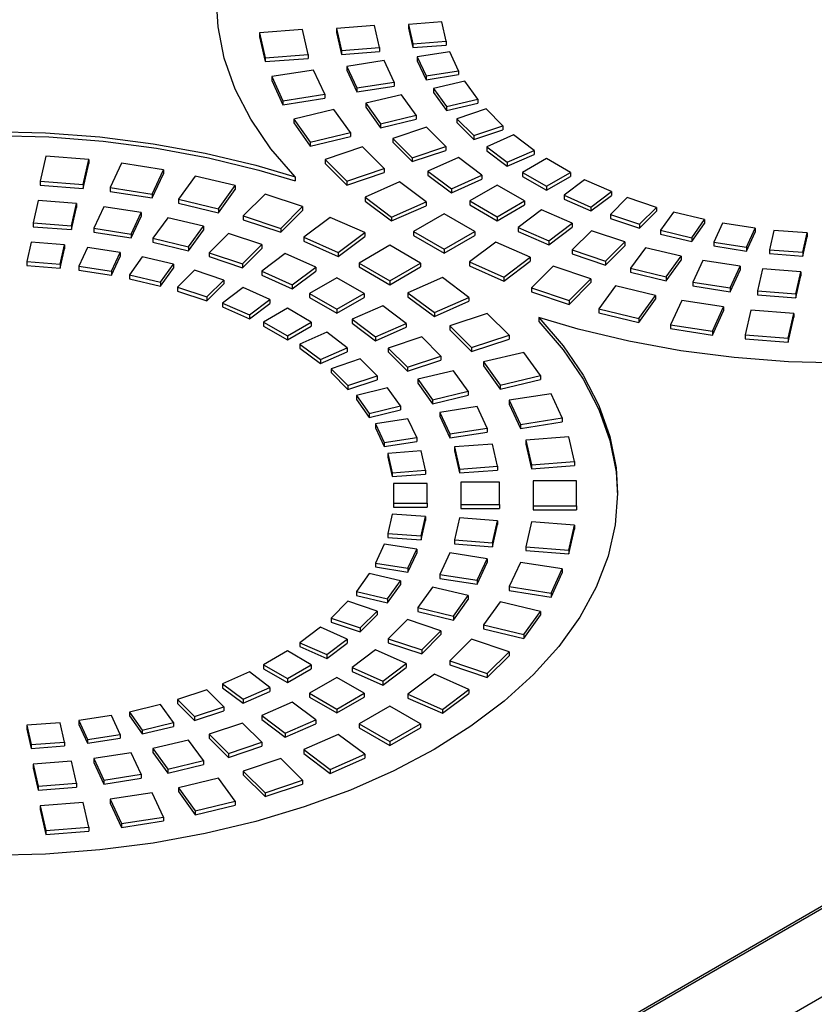
# Model space of a CAD drawing. Units: millimetres. Extents: x -996 to 596, y -419 to 719.
# Drawn here: x 106 to 122, y -86 to -65 of the extents above; entities that cross this region are included whole.
import ezdxf

# ---------------------------------------------------------------- set-up
doc = ezdxf.new("R2010")
doc.units = ezdxf.units.MM

msp = doc.modelspace()

# ---------------------------------------------------------------- linework, layer by layer
at = {"color": 7, "linetype": 'Continuous'}
for p, q in [((211.38, -32.214), (71.746, -112.83)), ((71.809, -112.837), (211.408, -32.24)), ((212.604, -33.386), (73.4, -113.755)), ((112.913, -65.445), (112.12, -65.505)), ((112.12, -65.505), (112.225, -65.963)), ((112.12, -65.505), (112.12, -65.587)), ((113.018, -65.903), (112.913, -65.445)), ((114.308, -65.368), (113.614, -65.421)), ((113.614, -65.421), (113.705, -65.822)), ((113.614, -65.421), (113.614, -65.503)), ((113.614, -65.503), (113.705, -65.903)), ((114.399, -65.769), (114.308, -65.368)), ((111.42, -65.529), (110.527, -65.597)), ((110.527, -65.597), (110.645, -66.112)), ((110.527, -65.597), (110.527, -65.679)), ((110.527, -65.679), (110.645, -66.194)), ((111.537, -66.045), (111.42, -65.529)), ((112.12, -65.587), (112.225, -66.045)), ((112.225, -65.963), (113.018, -65.903)), ((113.018, -65.903), (113.018, -65.985)), ((113.705, -65.822), (114.399, -65.769)), ((113.705, -65.822), (113.705, -65.903)), ((113.705, -65.903), (114.399, -65.851)), ((114.399, -65.769), (114.399, -65.851)), ((110.645, -66.112), (111.537, -66.045)), ((110.645, -66.112), (110.645, -66.194)), ((110.645, -66.194), (111.537, -66.126)), ((111.537, -66.045), (111.537, -66.126)), ((112.225, -65.963), (112.225, -66.045)), ((112.225, -66.045), (113.018, -65.985)), ((114.476, -65.992), (113.8, -66.096)), ((113.8, -66.096), (113.981, -66.487)), ((113.8, -66.096), (113.8, -66.178)), ((114.657, -66.382), (114.476, -65.992)), ((113.111, -66.173), (112.338, -66.293)), ((112.338, -66.293), (112.545, -66.739)), ((112.338, -66.293), (112.338, -66.374)), ((113.318, -66.619), (113.111, -66.173)), ((113.8, -66.178), (113.981, -66.568)), ((111.649, -66.369), (110.78, -66.504)), ((110.78, -66.504), (111.013, -67.006)), ((110.78, -66.504), (110.78, -66.586)), ((111.882, -66.871), (111.649, -66.369)), ((112.338, -66.374), (112.545, -66.82)), ((113.981, -66.487), (114.657, -66.382)), ((113.981, -66.568), (114.657, -66.464)), ((113.981, -66.487), (113.981, -66.568)), ((114.657, -66.382), (114.657, -66.464)), ((110.78, -66.586), (111.013, -67.087)), ((112.545, -66.739), (113.318, -66.619)), ((112.545, -66.82), (113.318, -66.701)), ((112.545, -66.739), (112.545, -66.82)), ((113.318, -66.619), (113.318, -66.701)), ((114.784, -66.597), (114.137, -66.752)), ((115.052, -66.971), (114.784, -66.597)), ((111.013, -67.006), (111.882, -66.871)), ((111.882, -66.871), (111.882, -66.953)), ((113.471, -66.88), (112.732, -67.057)), ((113.777, -67.307), (113.471, -66.88)), ((114.137, -66.752), (114.405, -67.125)), ((114.137, -66.752), (114.137, -66.834)), ((114.137, -66.834), (114.405, -67.207)), ((111.013, -67.087), (111.882, -66.953)), ((111.013, -67.006), (111.013, -67.087)), ((112.732, -67.057), (113.038, -67.484)), ((112.732, -67.057), (112.732, -67.138)), ((112.732, -67.138), (113.038, -67.565)), ((114.405, -67.125), (115.052, -66.971)), ((114.405, -67.207), (115.052, -67.052)), ((114.405, -67.125), (114.405, -67.207)), ((115.052, -66.971), (115.052, -67.052)), ((112.066, -67.185), (111.235, -67.384)), ((112.411, -67.665), (112.066, -67.185)), ((113.038, -67.484), (113.777, -67.307)), ((113.777, -67.307), (113.777, -67.388)), ((115.226, -67.175), (114.62, -67.377)), ((115.576, -67.525), (115.226, -67.175)), ((111.235, -67.384), (111.579, -67.864)), ((111.235, -67.384), (111.235, -67.465)), ((111.235, -67.465), (111.579, -67.945)), ((113.038, -67.565), (113.777, -67.388)), ((113.038, -67.484), (113.038, -67.565)), ((113.988, -67.554), (113.295, -67.785)), ((114.388, -67.954), (113.988, -67.554)), ((114.62, -67.377), (114.97, -67.727)), ((114.62, -67.377), (114.62, -67.458)), ((114.62, -67.458), (114.97, -67.808)), ((114.97, -67.727), (115.576, -67.525)), ((115.576, -67.525), (115.576, -67.606)), ((111.579, -67.864), (112.411, -67.665)), ((111.579, -67.945), (112.411, -67.747)), ((112.411, -67.665), (112.411, -67.747)), ((114.97, -67.808), (115.576, -67.606)), ((114.97, -67.727), (114.97, -67.808)), ((115.794, -67.714), (115.239, -67.96)), ((116.221, -68.034), (115.794, -67.714)), ((111.579, -67.864), (111.579, -67.945)), ((112.664, -67.962), (111.885, -68.222)), ((113.114, -68.412), (112.664, -67.962)), ((113.295, -67.785), (113.695, -68.185)), ((113.295, -67.785), (113.295, -67.866)), ((113.295, -67.866), (113.695, -68.266)), ((113.695, -68.185), (114.388, -67.954)), ((114.388, -67.954), (114.388, -68.035)), ((115.239, -67.96), (115.665, -68.28)), ((115.239, -67.96), (115.239, -68.041)), ((106.094, -68.157), (105.977, -68.672)), ((106.986, -68.225), (106.094, -68.157)), ((113.695, -68.266), (114.388, -68.035)), ((115.239, -68.041), (115.665, -68.362)), ((115.665, -68.28), (116.221, -68.034)), ((115.665, -68.362), (116.221, -68.116)), ((116.221, -68.034), (116.221, -68.116)), ((106.869, -68.74), (106.986, -68.225)), ((106.869, -68.821), (106.986, -68.306)), ((106.986, -68.225), (106.986, -68.306)), ((107.664, -68.302), (107.431, -68.804)), ((108.534, -68.437), (107.664, -68.302)), ((111.885, -68.222), (112.335, -68.672)), ((111.885, -68.222), (111.885, -68.303)), ((111.885, -68.303), (112.335, -68.753)), ((113.695, -68.185), (113.695, -68.266)), ((114.653, -68.183), (114.019, -68.464)), ((115.14, -68.549), (114.653, -68.183)), ((115.665, -68.28), (115.665, -68.362)), ((116.48, -68.205), (115.985, -68.491)), ((116.975, -68.491), (116.48, -68.205)), ((108.301, -68.939), (108.534, -68.437)), ((108.301, -69.02), (108.534, -68.519)), ((108.534, -68.437), (108.534, -68.519)), ((109.188, -68.565), (108.844, -69.045)), ((110.02, -68.764), (109.188, -68.565)), ((111.268, -68.585), (111.268, -68.666)), ((112.335, -68.672), (113.114, -68.412)), ((112.335, -68.753), (113.114, -68.493)), ((113.114, -68.412), (113.114, -68.493)), ((114.019, -68.464), (114.506, -68.83)), ((114.019, -68.464), (114.019, -68.546)), ((114.019, -68.546), (114.506, -68.912)), ((114.506, -68.83), (115.14, -68.549)), ((115.14, -68.549), (115.14, -68.631)), ((115.985, -68.491), (115.985, -68.573)), ((115.985, -68.491), (116.48, -68.777)), ((115.985, -68.573), (116.48, -68.858)), ((116.48, -68.777), (116.975, -68.491)), ((116.48, -68.858), (116.975, -68.573)), ((116.975, -68.491), (116.975, -68.573)), ((105.977, -68.672), (105.977, -68.754)), ((105.977, -68.672), (106.869, -68.74)), ((105.977, -68.754), (106.869, -68.821)), ((106.869, -68.74), (106.869, -68.821)), ((109.675, -69.244), (110.02, -68.764)), ((110.02, -68.764), (110.02, -68.846)), ((112.335, -68.672), (112.335, -68.753)), ((113.433, -68.687), (112.719, -69.003)), ((113.981, -69.099), (113.433, -68.687)), ((114.506, -68.912), (115.14, -68.631)), ((115.455, -68.756), (114.889, -69.083)), ((116.021, -69.083), (115.455, -68.756)), ((116.48, -68.777), (116.48, -68.858)), ((117.271, -68.641), (116.845, -68.962)), ((117.827, -68.887), (117.271, -68.641)), ((107.431, -68.804), (108.301, -68.939)), ((107.431, -68.804), (107.431, -68.886)), ((107.431, -68.886), (108.301, -69.02)), ((108.301, -68.939), (108.301, -69.02)), ((109.675, -69.326), (110.02, -68.846)), ((110.64, -68.941), (110.19, -69.391)), ((111.419, -69.2), (110.64, -68.941)), ((114.506, -68.83), (114.506, -68.912)), ((116.845, -68.962), (116.845, -69.043)), ((116.845, -68.962), (117.4, -69.208)), ((117.4, -69.208), (117.827, -68.887)), ((117.4, -69.289), (117.827, -68.969)), ((117.827, -68.887), (117.827, -68.969)), ((105.935, -69.076), (105.83, -69.534)), ((106.728, -69.137), (105.935, -69.076)), ((106.624, -69.595), (106.728, -69.137)), ((106.728, -69.137), (106.728, -69.218)), ((108.844, -69.045), (108.844, -69.127)), ((108.844, -69.045), (109.675, -69.244)), ((108.844, -69.127), (109.675, -69.326)), ((112.719, -69.003), (113.267, -69.416)), ((112.719, -69.003), (112.719, -69.085)), ((112.719, -69.085), (113.267, -69.497)), ((113.267, -69.416), (113.981, -69.099)), ((113.267, -69.497), (113.981, -69.181)), ((113.981, -69.099), (113.981, -69.181)), ((114.889, -69.083), (114.889, -69.165)), ((114.889, -69.083), (115.455, -69.41)), ((114.889, -69.165), (115.455, -69.491)), ((115.455, -69.41), (116.021, -69.083)), ((115.455, -69.491), (116.021, -69.165)), ((116.021, -69.083), (116.021, -69.165)), ((116.845, -69.043), (117.4, -69.289)), ((118.154, -69.013), (117.804, -69.363)), ((118.76, -69.215), (118.154, -69.013)), ((106.624, -69.676), (106.728, -69.218)), ((107.299, -69.202), (107.092, -69.648)), ((108.071, -69.322), (107.299, -69.202)), ((107.864, -69.768), (108.071, -69.322)), ((108.071, -69.322), (108.071, -69.403)), ((109.675, -69.244), (109.675, -69.326)), ((110.19, -69.391), (110.969, -69.65)), ((110.19, -69.391), (110.19, -69.472)), ((110.969, -69.65), (111.419, -69.2)), ((110.969, -69.732), (111.419, -69.282)), ((111.419, -69.2), (111.419, -69.282)), ((114.359, -69.348), (113.723, -69.716)), ((114.995, -69.716), (114.359, -69.348)), ((116.379, -69.265), (115.892, -69.631)), ((117.014, -69.546), (116.379, -69.265)), ((117.4, -69.208), (117.4, -69.289)), ((117.804, -69.363), (118.41, -69.565)), ((117.804, -69.363), (117.804, -69.445)), ((118.41, -69.565), (118.76, -69.215)), ((118.41, -69.647), (118.76, -69.297)), ((118.76, -69.215), (118.76, -69.297)), ((119.113, -69.316), (118.845, -69.689)), ((119.76, -69.47), (119.113, -69.316)), ((105.83, -69.534), (106.624, -69.595)), ((105.83, -69.534), (105.83, -69.616)), ((106.624, -69.595), (106.624, -69.676)), ((107.864, -69.85), (108.071, -69.403)), ((108.622, -69.43), (108.316, -69.856)), ((109.361, -69.606), (108.622, -69.43)), ((110.19, -69.472), (110.969, -69.732)), ((111.994, -69.422), (111.446, -69.834)), ((112.708, -69.738), (111.994, -69.422)), ((113.267, -69.416), (113.267, -69.497)), ((115.455, -69.41), (115.455, -69.491)), ((116.527, -69.912), (117.014, -69.546)), ((117.014, -69.546), (117.014, -69.627)), ((117.804, -69.445), (118.41, -69.647)), ((118.41, -69.565), (118.41, -69.647)), ((119.492, -69.844), (119.76, -69.47)), ((119.492, -69.926), (119.76, -69.552)), ((119.76, -69.47), (119.76, -69.552)), ((120.133, -69.544), (119.952, -69.934)), ((120.809, -69.648), (120.133, -69.544)), ((105.83, -69.616), (106.624, -69.676)), ((107.092, -69.648), (107.092, -69.73)), ((107.092, -69.648), (107.864, -69.768)), ((107.092, -69.73), (107.864, -69.85)), ((107.864, -69.768), (107.864, -69.85)), ((109.055, -70.033), (109.361, -69.606)), ((109.055, -70.115), (109.361, -69.688)), ((109.361, -69.606), (109.361, -69.688)), ((109.883, -69.755), (109.483, -70.155)), ((110.576, -69.986), (109.883, -69.755)), ((110.969, -69.65), (110.969, -69.732)), ((112.16, -70.151), (112.708, -69.738)), ((112.708, -69.738), (112.708, -69.82)), ((113.723, -69.716), (113.723, -69.797)), ((113.723, -69.716), (114.359, -70.083)), ((113.723, -69.797), (114.359, -70.165)), ((114.359, -70.083), (114.995, -69.716)), ((114.359, -70.165), (114.995, -69.797)), ((114.995, -69.716), (114.995, -69.797)), ((115.892, -69.631), (116.527, -69.912)), ((115.892, -69.631), (115.892, -69.713)), ((115.892, -69.713), (116.527, -69.994)), ((116.527, -69.994), (117.014, -69.627)), ((117.411, -69.699), (117.011, -70.099)), ((118.103, -69.93), (117.411, -69.699)), ((118.845, -69.689), (118.845, -69.771)), ((118.845, -69.689), (119.492, -69.844)), ((118.845, -69.771), (119.492, -69.926)), ((120.628, -70.039), (120.809, -69.648)), ((120.628, -70.12), (120.809, -69.73)), ((120.809, -69.648), (120.809, -69.73)), ((121.195, -69.692), (121.104, -70.093)), ((121.889, -69.745), (121.195, -69.692)), ((121.798, -70.146), (121.889, -69.745)), ((121.889, -69.745), (121.889, -69.827)), ((105.789, -69.939), (105.697, -70.339)), ((106.483, -69.991), (105.789, -69.939)), ((106.391, -70.392), (106.483, -69.991)), ((106.483, -69.991), (106.483, -70.073)), ((108.316, -69.856), (108.316, -69.938)), ((108.316, -69.856), (109.055, -70.033)), ((108.316, -69.938), (109.055, -70.115)), ((110.176, -70.386), (110.576, -69.986)), ((110.576, -69.986), (110.576, -70.068)), ((111.446, -69.834), (112.16, -70.151)), ((111.446, -69.834), (111.446, -69.916)), ((111.446, -69.916), (112.16, -70.232)), ((112.16, -70.232), (112.708, -69.82)), ((113.228, -70.002), (112.591, -70.369)), ((113.864, -70.369), (113.228, -70.002)), ((115.426, -69.934), (114.879, -70.346)), ((116.141, -70.25), (115.426, -69.934)), ((116.527, -69.912), (116.527, -69.994)), ((117.703, -70.33), (118.103, -69.93)), ((117.703, -70.411), (118.103, -70.011)), ((118.103, -69.93), (118.103, -70.011)), ((119.492, -69.844), (119.492, -69.926)), ((119.952, -69.934), (120.628, -70.039)), ((119.952, -69.934), (119.952, -70.016)), ((121.798, -70.228), (121.889, -69.827)), ((106.391, -70.474), (106.483, -70.073)), ((106.959, -70.046), (106.777, -70.437)), ((107.635, -70.151), (106.959, -70.046)), ((107.454, -70.541), (107.635, -70.151)), ((107.635, -70.151), (107.635, -70.232)), ((109.055, -70.033), (109.055, -70.115)), ((109.483, -70.155), (110.176, -70.386)), ((109.483, -70.155), (109.483, -70.237)), ((110.176, -70.468), (110.576, -70.068)), ((111.059, -70.173), (110.572, -70.539)), ((111.694, -70.454), (111.059, -70.173)), ((112.16, -70.151), (112.16, -70.232)), ((114.359, -70.083), (114.359, -70.165)), ((117.011, -70.099), (117.011, -70.18)), ((117.011, -70.099), (117.703, -70.33)), ((117.011, -70.18), (117.703, -70.411)), ((118.531, -70.052), (118.225, -70.478)), ((119.27, -70.228), (118.531, -70.052)), ((119.952, -70.016), (120.628, -70.12)), ((120.628, -70.039), (120.628, -70.12)), ((121.104, -70.093), (121.104, -70.175)), ((121.104, -70.093), (121.798, -70.146)), ((121.104, -70.175), (121.798, -70.228)), ((121.798, -70.146), (121.798, -70.228)), ((105.697, -70.339), (106.391, -70.392)), ((105.697, -70.339), (105.697, -70.421)), ((105.697, -70.421), (106.391, -70.474)), ((106.391, -70.392), (106.391, -70.474)), ((107.454, -70.623), (107.635, -70.232)), ((108.094, -70.241), (107.826, -70.614)), ((108.741, -70.395), (108.094, -70.241)), ((108.473, -70.769), (108.741, -70.395)), ((108.741, -70.395), (108.741, -70.477)), ((109.483, -70.237), (110.176, -70.468)), ((110.176, -70.386), (110.176, -70.468)), ((112.591, -70.369), (112.591, -70.451)), ((112.591, -70.369), (113.228, -70.736)), ((113.228, -70.736), (113.864, -70.369)), ((113.864, -70.369), (113.864, -70.451)), ((114.879, -70.346), (115.593, -70.663)), ((114.879, -70.346), (114.879, -70.428)), ((115.593, -70.663), (116.141, -70.25)), ((115.593, -70.744), (116.141, -70.332)), ((116.141, -70.25), (116.141, -70.332)), ((117.703, -70.33), (117.703, -70.411)), ((118.964, -70.655), (119.27, -70.228)), ((118.964, -70.737), (119.27, -70.31)), ((119.27, -70.228), (119.27, -70.31)), ((119.722, -70.317), (119.515, -70.763)), ((120.495, -70.436), (119.722, -70.317)), ((106.777, -70.437), (107.454, -70.541)), ((106.777, -70.437), (106.777, -70.518)), ((106.777, -70.518), (107.454, -70.623)), ((107.454, -70.541), (107.454, -70.623)), ((107.826, -70.614), (107.826, -70.696)), ((107.826, -70.614), (108.473, -70.769)), ((108.473, -70.851), (108.741, -70.477)), ((109.176, -70.519), (108.826, -70.869)), ((109.783, -70.721), (109.176, -70.519)), ((110.572, -70.539), (111.207, -70.82)), ((110.572, -70.539), (110.572, -70.621)), ((110.572, -70.621), (111.207, -70.902)), ((111.207, -70.82), (111.694, -70.454)), ((111.207, -70.902), (111.694, -70.535)), ((111.694, -70.454), (111.694, -70.535)), ((112.591, -70.451), (113.228, -70.818)), ((113.228, -70.818), (113.864, -70.451)), ((114.879, -70.428), (115.593, -70.744)), ((116.617, -70.434), (116.167, -70.884)), ((117.397, -70.694), (116.617, -70.434)), ((118.225, -70.478), (118.964, -70.655)), ((118.225, -70.478), (118.225, -70.56)), ((118.225, -70.56), (118.964, -70.737)), ((120.288, -70.882), (120.495, -70.436)), ((120.288, -70.964), (120.495, -70.518)), ((120.495, -70.436), (120.495, -70.518)), ((120.963, -70.49), (120.858, -70.948)), ((121.756, -70.55), (120.963, -70.49)), ((121.652, -71.008), (121.756, -70.55)), ((121.756, -70.55), (121.756, -70.632)), ((107.826, -70.696), (108.473, -70.851)), ((108.473, -70.769), (108.473, -70.851)), ((109.433, -71.071), (109.783, -70.721)), ((109.433, -71.153), (109.783, -70.803)), ((109.783, -70.721), (109.783, -70.803)), ((111.207, -70.82), (111.207, -70.902)), ((112.132, -70.675), (111.566, -71.002)), ((112.697, -71.002), (112.132, -70.675)), ((113.228, -70.736), (113.228, -70.818)), ((114.32, -70.669), (113.606, -70.985)), ((114.868, -71.081), (114.32, -70.669)), ((115.593, -70.663), (115.593, -70.744)), ((116.947, -71.144), (117.397, -70.694)), ((116.947, -71.226), (117.397, -70.776)), ((117.397, -70.694), (117.397, -70.776)), ((118.964, -70.655), (118.964, -70.737)), ((119.515, -70.763), (120.288, -70.882)), ((119.515, -70.763), (119.515, -70.845)), ((121.652, -71.09), (121.756, -70.632)), ((108.826, -70.869), (109.433, -71.071)), ((108.826, -70.869), (108.826, -70.951)), ((108.826, -70.951), (109.433, -71.153)), ((110.186, -70.877), (109.76, -71.198)), ((110.741, -71.123), (110.186, -70.877)), ((111.566, -71.002), (111.566, -71.083)), ((111.566, -71.002), (112.132, -71.328)), ((112.132, -71.328), (112.697, -71.002)), ((112.697, -71.002), (112.697, -71.083)), ((113.606, -70.985), (114.154, -71.398)), ((113.606, -70.985), (113.606, -71.067)), ((116.167, -70.884), (116.167, -70.966)), ((116.167, -70.884), (116.947, -71.144)), ((116.167, -70.966), (116.947, -71.226)), ((117.911, -70.841), (117.567, -71.321)), ((118.743, -71.039), (117.911, -70.841)), ((119.515, -70.845), (120.288, -70.964)), ((120.288, -70.882), (120.288, -70.964)), ((120.858, -70.948), (120.858, -71.03)), ((120.858, -70.948), (121.652, -71.008)), ((120.858, -71.03), (121.652, -71.09)), ((121.652, -71.008), (121.652, -71.09)), ((109.433, -71.071), (109.433, -71.153)), ((109.76, -71.198), (109.76, -71.279)), ((109.76, -71.198), (110.315, -71.444)), ((110.315, -71.444), (110.741, -71.123)), ((110.315, -71.525), (110.741, -71.205)), ((110.741, -71.123), (110.741, -71.205)), ((111.566, -71.083), (112.132, -71.41)), ((112.132, -71.41), (112.697, -71.083)), ((113.606, -71.067), (114.154, -71.479)), ((114.154, -71.398), (114.868, -71.081)), ((114.154, -71.479), (114.868, -71.163)), ((114.868, -71.081), (114.868, -71.163)), ((116.947, -71.144), (116.947, -71.226)), ((118.398, -71.519), (118.743, -71.039)), ((118.398, -71.601), (118.743, -71.121)), ((118.743, -71.039), (118.743, -71.121)), ((119.286, -71.146), (119.053, -71.648)), ((120.155, -71.28), (119.286, -71.146)), ((109.76, -71.279), (110.315, -71.525)), ((111.106, -71.308), (110.611, -71.594)), ((111.601, -71.594), (111.106, -71.308)), ((112.132, -71.328), (112.132, -71.41)), ((113.081, -71.254), (112.446, -71.535)), ((113.568, -71.621), (113.081, -71.254)), ((114.154, -71.398), (114.154, -71.479)), ((115.252, -71.413), (114.472, -71.673)), ((115.702, -71.863), (115.252, -71.413)), ((117.567, -71.321), (117.567, -71.402)), ((117.567, -71.321), (118.398, -71.519)), ((117.567, -71.402), (118.398, -71.601)), ((119.922, -71.782), (120.155, -71.28)), ((119.922, -71.864), (120.155, -71.362)), ((120.155, -71.28), (120.155, -71.362)), ((120.717, -71.345), (120.6, -71.86)), ((121.61, -71.413), (120.717, -71.345)), ((121.492, -71.928), (121.61, -71.413)), ((121.61, -71.413), (121.61, -71.494)), ((110.315, -71.444), (110.315, -71.525)), ((110.611, -71.594), (110.611, -71.675)), ((110.611, -71.594), (111.106, -71.879)), ((111.106, -71.879), (111.601, -71.594)), ((111.601, -71.594), (111.601, -71.675)), ((112.446, -71.535), (112.933, -71.902)), ((112.446, -71.535), (112.446, -71.617)), ((112.446, -71.617), (112.933, -71.983)), ((112.933, -71.902), (113.568, -71.621)), ((113.568, -71.621), (113.568, -71.702)), ((116.318, -71.5), (116.318, -71.582)), ((118.398, -71.519), (118.398, -71.601)), ((121.492, -72.01), (121.61, -71.494)), ((110.611, -71.675), (111.106, -71.961)), ((111.106, -71.961), (111.601, -71.675)), ((111.921, -71.804), (111.366, -72.05)), ((112.347, -72.125), (111.921, -71.804)), ((112.933, -71.983), (113.568, -71.702)), ((114.472, -71.673), (114.922, -72.123)), ((114.472, -71.673), (114.472, -71.754)), ((114.472, -71.754), (114.922, -72.204)), ((119.053, -71.648), (119.053, -71.729)), ((119.053, -71.648), (119.922, -71.782)), ((119.053, -71.729), (119.922, -71.864)), ((119.922, -71.782), (119.922, -71.864)), ((111.106, -71.879), (111.106, -71.961)), ((111.366, -72.05), (111.792, -72.371)), ((111.366, -72.05), (111.366, -72.132)), ((112.933, -71.902), (112.933, -71.983)), ((113.891, -71.9), (113.198, -72.131)), ((114.291, -72.3), (113.891, -71.9)), ((114.922, -72.123), (115.702, -71.863)), ((114.922, -72.204), (115.702, -71.945)), ((115.702, -71.863), (115.702, -71.945)), ((120.6, -71.86), (121.492, -71.928)), ((120.6, -71.86), (120.6, -71.942)), ((120.6, -71.942), (121.492, -72.01)), ((121.492, -71.928), (121.492, -72.01)), ((111.366, -72.132), (111.792, -72.453)), ((111.792, -72.371), (112.347, -72.125)), ((111.792, -72.453), (112.347, -72.207)), ((112.347, -72.125), (112.347, -72.207)), ((113.198, -72.131), (113.598, -72.531)), ((113.198, -72.131), (113.198, -72.212)), ((113.198, -72.212), (113.598, -72.612)), ((114.922, -72.123), (114.922, -72.204)), ((116.007, -72.221), (115.176, -72.42)), ((116.352, -72.701), (116.007, -72.221)), ((111.792, -72.371), (111.792, -72.453)), ((112.617, -72.358), (112.011, -72.56)), ((112.967, -72.708), (112.617, -72.358)), ((113.598, -72.531), (114.291, -72.3)), ((113.598, -72.612), (114.291, -72.382)), ((114.291, -72.3), (114.291, -72.382)), ((115.176, -72.42), (115.52, -72.9)), ((115.176, -72.42), (115.176, -72.501)), ((112.011, -72.56), (112.361, -72.91)), ((112.011, -72.56), (112.011, -72.642)), ((112.011, -72.642), (112.361, -72.992)), ((113.598, -72.531), (113.598, -72.612)), ((114.548, -72.601), (113.809, -72.778)), ((114.854, -73.028), (114.548, -72.601)), ((115.176, -72.501), (115.52, -72.981)), ((112.361, -72.91), (112.967, -72.708)), ((112.361, -72.992), (112.967, -72.79)), ((112.967, -72.708), (112.967, -72.79)), ((113.809, -72.778), (114.115, -73.205)), ((113.809, -72.778), (113.809, -72.86)), ((113.809, -72.86), (114.115, -73.286)), ((115.52, -72.9), (116.352, -72.701)), ((115.52, -72.981), (116.352, -72.783)), ((116.352, -72.701), (116.352, -72.783)), ((112.361, -72.91), (112.361, -72.992)), ((113.182, -72.959), (112.535, -73.114)), ((113.449, -73.333), (113.182, -72.959)), ((114.115, -73.205), (114.854, -73.028)), ((114.854, -73.028), (114.854, -73.109)), ((115.52, -72.9), (115.52, -72.981)), ((112.535, -73.114), (112.803, -73.487)), ((112.535, -73.114), (112.535, -73.196)), ((112.535, -73.196), (112.803, -73.569)), ((114.115, -73.286), (114.854, -73.109)), ((114.115, -73.205), (114.115, -73.286)), ((116.574, -73.079), (115.705, -73.213)), ((115.705, -73.213), (115.938, -73.715)), ((115.705, -73.213), (115.705, -73.295)), ((116.807, -73.581), (116.574, -73.079)), ((112.803, -73.487), (113.449, -73.333)), ((112.803, -73.569), (113.449, -73.414)), ((113.449, -73.333), (113.449, -73.414)), ((115.041, -73.346), (114.269, -73.465)), ((114.269, -73.465), (114.476, -73.912)), ((114.269, -73.465), (114.269, -73.547)), ((115.248, -73.792), (115.041, -73.346)), ((115.705, -73.295), (115.938, -73.797)), ((112.803, -73.487), (112.803, -73.569)), ((113.605, -73.598), (112.929, -73.702)), ((113.787, -73.988), (113.605, -73.598)), ((114.269, -73.547), (114.476, -73.993)), ((115.938, -73.715), (116.807, -73.581)), ((115.938, -73.797), (116.807, -73.662)), ((116.807, -73.581), (116.807, -73.662)), ((112.929, -73.702), (113.11, -74.093)), ((112.929, -73.702), (112.929, -73.784)), ((112.929, -73.784), (113.11, -74.175)), ((114.476, -73.912), (115.248, -73.792)), ((114.476, -73.993), (115.248, -73.874)), ((115.248, -73.792), (115.248, -73.874)), ((115.938, -73.715), (115.938, -73.797)), ((113.11, -74.093), (113.787, -73.988)), ((113.11, -74.175), (113.787, -74.07)), ((113.11, -74.093), (113.11, -74.175)), ((113.787, -73.988), (113.787, -74.07)), ((114.476, -73.912), (114.476, -73.993)), ((116.942, -73.972), (116.049, -74.04)), ((116.049, -74.04), (116.167, -74.555)), ((116.049, -74.04), (116.049, -74.122)), ((117.059, -74.487), (116.942, -73.972)), ((113.881, -74.263), (113.187, -74.316)), ((113.973, -74.664), (113.881, -74.263)), ((115.362, -74.121), (114.569, -74.182)), ((114.569, -74.182), (114.673, -74.64)), ((114.569, -74.182), (114.569, -74.263)), ((114.569, -74.263), (114.673, -74.721)), ((115.466, -74.579), (115.362, -74.121)), ((116.049, -74.122), (116.167, -74.637)), ((113.187, -74.316), (113.279, -74.716)), ((113.187, -74.316), (113.187, -74.397)), ((113.187, -74.397), (113.279, -74.798)), ((116.167, -74.555), (117.059, -74.487)), ((117.059, -74.487), (117.059, -74.569)), ((113.279, -74.716), (113.973, -74.664)), ((113.973, -74.664), (113.973, -74.745)), ((114.673, -74.64), (115.466, -74.579)), ((114.673, -74.64), (114.673, -74.721)), ((114.673, -74.721), (115.466, -74.661)), ((115.466, -74.579), (115.466, -74.661)), ((116.167, -74.555), (116.167, -74.637)), ((116.167, -74.637), (117.059, -74.569)), ((113.279, -74.716), (113.279, -74.798)), ((113.279, -74.798), (113.973, -74.745)), ((116.204, -74.886), (116.204, -75.405)), ((117.104, -74.886), (116.204, -74.886)), ((117.104, -75.405), (117.104, -74.886)), ((113.304, -74.943), (113.304, -75.347)), ((114.004, -74.943), (113.304, -74.943)), ((114.004, -75.347), (114.004, -74.943)), ((115.504, -74.914), (114.704, -74.914)), ((114.704, -74.914), (114.704, -75.376)), ((115.504, -75.376), (115.504, -74.914)), ((113.304, -75.347), (113.304, -75.429)), ((113.304, -75.347), (114.004, -75.347)), ((113.304, -75.429), (114.004, -75.429)), ((114.004, -75.347), (114.004, -75.429)), ((114.704, -75.376), (115.504, -75.376)), ((114.704, -75.376), (114.704, -75.458)), ((114.704, -75.458), (115.504, -75.458)), ((115.504, -75.376), (115.504, -75.458)), ((116.204, -75.405), (116.204, -75.487)), ((116.204, -75.405), (117.104, -75.405)), ((116.204, -75.487), (117.104, -75.487)), ((117.104, -75.405), (117.104, -75.487)), ((113.279, -75.574), (113.187, -75.975)), ((113.973, -75.627), (113.279, -75.574)), ((113.881, -76.028), (113.973, -75.627)), ((113.881, -76.109), (113.973, -75.709)), ((113.973, -75.627), (113.973, -75.709)), ((114.673, -75.651), (114.569, -76.109)), ((115.466, -75.711), (114.673, -75.651)), ((115.362, -76.169), (115.466, -75.711)), ((115.466, -75.711), (115.466, -75.793)), ((115.362, -76.251), (115.466, -75.793)), ((116.167, -75.736), (116.049, -76.251)), ((117.059, -75.803), (116.167, -75.736)), ((116.942, -76.319), (117.059, -75.803)), ((116.942, -76.4), (117.059, -75.885)), ((117.059, -75.803), (117.059, -75.885)), ((113.187, -75.975), (113.881, -76.028)), ((113.187, -75.975), (113.187, -76.057)), ((113.187, -76.057), (113.881, -76.109)), ((113.881, -76.028), (113.881, -76.109)), ((114.569, -76.109), (114.569, -76.191)), ((114.569, -76.109), (115.362, -76.169)), ((113.11, -76.198), (112.929, -76.588)), ((113.787, -76.303), (113.11, -76.198)), ((113.605, -76.693), (113.787, -76.303)), ((113.787, -76.303), (113.787, -76.384)), ((114.569, -76.191), (115.362, -76.251)), ((115.362, -76.169), (115.362, -76.251)), ((116.049, -76.251), (116.049, -76.332)), ((116.049, -76.251), (116.942, -76.319)), ((116.049, -76.332), (116.942, -76.4)), ((116.942, -76.319), (116.942, -76.4)), ((113.605, -76.775), (113.787, -76.384)), ((114.476, -76.379), (114.269, -76.825)), ((115.248, -76.499), (114.476, -76.379)), ((115.041, -76.945), (115.248, -76.499)), ((115.248, -76.499), (115.248, -76.58)), ((112.929, -76.588), (112.929, -76.67)), ((112.929, -76.588), (113.605, -76.693)), ((112.929, -76.67), (113.605, -76.775)), ((113.605, -76.693), (113.605, -76.775)), ((115.041, -77.027), (115.248, -76.58)), ((115.938, -76.576), (115.705, -77.077)), ((116.807, -76.71), (115.938, -76.576)), ((116.574, -77.212), (116.807, -76.71)), ((116.807, -76.71), (116.807, -76.792)), ((112.803, -76.804), (112.535, -77.177)), ((113.449, -76.958), (112.803, -76.804)), ((114.269, -76.825), (115.041, -76.945)), ((114.269, -76.825), (114.269, -76.907)), ((114.269, -76.907), (115.041, -77.027)), ((115.041, -76.945), (115.041, -77.027)), ((116.574, -77.294), (116.807, -76.792)), ((113.182, -77.332), (113.449, -76.958)), ((113.182, -77.413), (113.449, -77.04)), ((113.449, -76.958), (113.449, -77.04)), ((114.115, -77.086), (113.809, -77.513)), ((114.854, -77.263), (114.115, -77.086)), ((115.705, -77.077), (116.574, -77.212)), ((115.705, -77.077), (115.705, -77.159)), ((112.535, -77.177), (112.535, -77.259)), ((112.535, -77.177), (113.182, -77.332)), ((112.535, -77.259), (113.182, -77.413)), ((113.182, -77.332), (113.182, -77.413)), ((114.548, -77.69), (114.854, -77.263)), ((114.548, -77.771), (114.854, -77.345)), ((114.854, -77.263), (114.854, -77.345)), ((115.705, -77.159), (116.574, -77.294)), ((116.574, -77.212), (116.574, -77.294)), ((112.361, -77.381), (112.011, -77.731)), ((112.967, -77.583), (112.361, -77.381)), ((113.809, -77.513), (114.548, -77.69)), ((113.809, -77.513), (113.809, -77.595)), ((115.52, -77.391), (115.176, -77.871)), ((116.352, -77.59), (115.52, -77.391)), ((112.011, -77.731), (112.011, -77.812)), ((112.011, -77.731), (112.617, -77.933)), ((112.617, -77.933), (112.967, -77.583)), ((112.617, -78.015), (112.967, -77.665)), ((112.967, -77.583), (112.967, -77.665)), ((113.598, -77.76), (113.198, -78.16)), ((114.291, -77.991), (113.598, -77.76)), ((113.809, -77.595), (114.548, -77.771)), ((114.548, -77.69), (114.548, -77.771)), ((116.007, -78.07), (116.352, -77.59)), ((116.007, -78.151), (116.352, -77.671)), ((116.352, -77.59), (116.352, -77.671)), ((111.792, -77.92), (111.366, -78.24)), ((112.347, -78.166), (111.792, -77.92)), ((112.011, -77.812), (112.617, -78.015)), ((112.617, -77.933), (112.617, -78.015)), ((115.176, -77.871), (116.007, -78.07)), ((115.176, -77.871), (115.176, -77.953)), ((115.176, -77.953), (116.007, -78.151)), ((111.921, -78.486), (112.347, -78.166)), ((112.347, -78.166), (112.347, -78.247)), ((113.198, -78.16), (113.198, -78.242)), ((113.198, -78.16), (113.891, -78.391)), ((113.891, -78.391), (114.291, -77.991)), ((113.891, -78.473), (114.291, -78.073)), ((114.291, -77.991), (114.291, -78.073)), ((114.922, -78.168), (114.472, -78.618)), ((115.702, -78.428), (114.922, -78.168)), ((116.007, -78.07), (116.007, -78.151)), ((111.366, -78.24), (111.366, -78.322)), ((111.366, -78.24), (111.921, -78.486)), ((111.366, -78.322), (111.921, -78.568)), ((111.921, -78.568), (112.347, -78.247)), ((113.198, -78.242), (113.891, -78.473)), ((111.106, -78.411), (110.611, -78.697)), ((111.601, -78.697), (111.106, -78.411)), ((111.921, -78.486), (111.921, -78.568)), ((112.933, -78.389), (112.446, -78.755)), ((113.568, -78.67), (112.933, -78.389)), ((113.891, -78.391), (113.891, -78.473)), ((115.252, -78.878), (115.702, -78.428)), ((115.252, -78.959), (115.702, -78.509)), ((115.702, -78.428), (115.702, -78.509)), ((110.611, -78.697), (111.106, -78.983)), ((110.611, -78.697), (110.611, -78.779)), ((110.611, -78.779), (111.106, -79.065)), ((111.106, -78.983), (111.601, -78.697)), ((111.106, -79.065), (111.601, -78.779)), ((111.601, -78.697), (111.601, -78.779)), ((112.446, -78.755), (112.446, -78.837)), ((112.446, -78.755), (113.081, -79.037)), ((113.081, -79.037), (113.568, -78.67)), ((113.081, -79.118), (113.568, -78.752)), ((113.568, -78.67), (113.568, -78.752)), ((114.472, -78.618), (114.472, -78.7)), ((114.472, -78.618), (115.252, -78.878)), ((114.472, -78.7), (115.252, -78.959)), ((110.315, -78.847), (109.76, -79.093)), ((110.741, -79.168), (110.315, -78.847)), ((111.106, -78.983), (111.106, -79.065)), ((112.132, -78.962), (111.566, -79.289)), ((112.697, -79.289), (112.132, -78.962)), ((112.446, -78.837), (113.081, -79.118)), ((114.154, -78.893), (113.606, -79.305)), ((114.868, -79.21), (114.154, -78.893)), ((115.252, -78.878), (115.252, -78.959)), ((109.76, -79.093), (110.186, -79.414)), ((109.76, -79.093), (109.76, -79.175)), ((109.76, -79.175), (110.186, -79.495)), ((110.186, -79.414), (110.741, -79.168)), ((110.741, -79.168), (110.741, -79.249)), ((113.081, -79.037), (113.081, -79.118)), ((109.433, -79.219), (108.826, -79.421)), ((109.783, -79.569), (109.433, -79.219)), ((110.186, -79.495), (110.741, -79.249)), ((111.566, -79.289), (112.132, -79.616)), ((111.566, -79.289), (111.566, -79.371)), ((111.566, -79.371), (112.132, -79.697)), ((112.132, -79.616), (112.697, -79.289)), ((112.132, -79.697), (112.697, -79.371)), ((112.697, -79.289), (112.697, -79.371)), ((113.606, -79.305), (114.32, -79.622)), ((113.606, -79.305), (113.606, -79.387)), ((113.606, -79.387), (114.32, -79.703)), ((114.32, -79.622), (114.868, -79.21)), ((114.32, -79.703), (114.868, -79.291)), ((114.868, -79.21), (114.868, -79.291)), ((108.473, -79.522), (107.826, -79.677)), ((108.741, -79.895), (108.473, -79.522)), ((108.826, -79.421), (109.176, -79.771)), ((108.826, -79.421), (108.826, -79.503)), ((108.826, -79.503), (109.176, -79.853)), ((109.176, -79.771), (109.783, -79.569)), ((109.783, -79.569), (109.783, -79.651)), ((110.186, -79.414), (110.186, -79.495)), ((111.207, -79.471), (110.572, -79.752)), ((111.694, -79.837), (111.207, -79.471)), ((113.228, -79.554), (112.591, -79.922)), ((113.864, -79.922), (113.228, -79.554)), ((107.454, -79.75), (106.777, -79.854)), ((107.635, -80.14), (107.454, -79.75)), ((107.826, -79.677), (108.094, -80.05)), ((107.826, -79.677), (107.826, -79.758)), ((107.826, -79.758), (108.094, -80.132)), ((109.176, -79.853), (109.783, -79.651)), ((109.176, -79.771), (109.176, -79.853)), ((110.572, -79.752), (111.059, -80.118)), ((110.572, -79.752), (110.572, -79.834)), ((112.132, -79.616), (112.132, -79.697)), ((114.32, -79.622), (114.32, -79.703)), ((106.391, -79.899), (105.697, -79.951)), ((105.697, -79.951), (105.789, -80.352)), ((105.697, -79.951), (105.697, -80.033)), ((106.483, -80.299), (106.391, -79.899)), ((106.777, -79.854), (106.959, -80.245)), ((106.777, -79.854), (106.777, -79.936)), ((106.777, -79.936), (106.959, -80.326)), ((108.094, -80.05), (108.741, -79.895)), ((108.094, -80.132), (108.741, -79.977)), ((108.741, -79.895), (108.741, -79.977)), ((110.176, -79.905), (109.483, -80.136)), ((110.576, -80.305), (110.176, -79.905)), ((110.572, -79.834), (111.059, -80.2)), ((111.059, -80.118), (111.694, -79.837)), ((111.059, -80.2), (111.694, -79.919)), ((111.694, -79.837), (111.694, -79.919)), ((112.591, -79.922), (113.228, -80.289)), ((112.591, -79.922), (112.591, -80.004)), ((112.591, -80.004), (113.228, -80.371)), ((113.228, -80.289), (113.864, -79.922)), ((113.228, -80.371), (113.864, -80.004)), ((113.864, -79.922), (113.864, -80.004)), ((105.697, -80.033), (105.789, -80.434)), ((106.959, -80.245), (107.635, -80.14)), ((107.635, -80.14), (107.635, -80.222)), ((108.094, -80.05), (108.094, -80.132)), ((109.483, -80.136), (109.883, -80.536)), ((109.483, -80.136), (109.483, -80.217)), ((109.483, -80.217), (109.883, -80.617)), ((111.059, -80.118), (111.059, -80.2)), ((112.16, -80.14), (111.446, -80.456)), ((112.708, -80.552), (112.16, -80.14)), ((105.789, -80.352), (106.483, -80.299)), ((105.789, -80.352), (105.789, -80.434)), ((105.789, -80.434), (106.483, -80.381)), ((106.483, -80.299), (106.483, -80.381)), ((106.959, -80.326), (107.635, -80.222)), ((106.959, -80.245), (106.959, -80.326)), ((109.055, -80.258), (108.316, -80.434)), ((109.361, -80.684), (109.055, -80.258)), ((109.883, -80.536), (110.576, -80.305)), ((109.883, -80.617), (110.576, -80.387)), ((110.576, -80.305), (110.576, -80.387)), ((113.228, -80.289), (113.228, -80.371)), ((107.864, -80.523), (107.092, -80.642)), ((108.071, -80.969), (107.864, -80.523)), ((108.316, -80.434), (108.622, -80.861)), ((108.316, -80.434), (108.316, -80.516)), ((108.316, -80.516), (108.622, -80.943)), ((109.883, -80.536), (109.883, -80.617)), ((111.446, -80.456), (111.994, -80.869)), ((111.446, -80.456), (111.446, -80.538)), ((111.446, -80.538), (111.994, -80.95)), ((111.994, -80.869), (112.708, -80.552)), ((112.708, -80.552), (112.708, -80.634)), ((106.624, -80.696), (105.83, -80.756)), ((105.83, -80.756), (105.935, -81.214)), ((105.83, -80.756), (105.83, -80.838)), ((106.728, -81.154), (106.624, -80.696)), ((107.092, -80.642), (107.299, -81.089)), ((107.092, -80.642), (107.092, -80.724)), ((107.092, -80.724), (107.299, -81.17)), ((108.622, -80.861), (109.361, -80.684)), ((108.622, -80.943), (109.361, -80.766)), ((109.361, -80.684), (109.361, -80.766)), ((110.969, -80.64), (110.19, -80.9)), ((111.419, -81.09), (110.969, -80.64)), ((111.994, -80.95), (112.708, -80.634)), ((105.83, -80.838), (105.935, -81.296)), ((107.299, -81.089), (108.071, -80.969)), ((108.071, -80.969), (108.071, -81.051)), ((108.622, -80.861), (108.622, -80.943)), ((110.19, -80.9), (110.64, -81.35)), ((110.19, -80.9), (110.19, -80.982)), ((110.19, -80.982), (110.64, -81.432)), ((111.994, -80.869), (111.994, -80.95)), ((105.935, -81.214), (106.728, -81.154)), ((105.935, -81.214), (105.935, -81.296)), ((105.935, -81.296), (106.728, -81.236)), ((106.728, -81.154), (106.728, -81.236)), ((107.299, -81.17), (108.071, -81.051)), ((107.299, -81.089), (107.299, -81.17)), ((109.675, -81.047), (108.844, -81.246)), ((110.02, -81.527), (109.675, -81.047)), ((110.64, -81.35), (111.419, -81.09)), ((110.64, -81.432), (111.419, -81.172)), ((111.419, -81.09), (111.419, -81.172)), ((108.301, -81.352), (107.431, -81.486)), ((108.534, -81.854), (108.301, -81.352)), ((108.844, -81.246), (109.188, -81.726)), ((108.844, -81.246), (108.844, -81.327)), ((108.844, -81.327), (109.188, -81.807)), ((110.64, -81.35), (110.64, -81.432)), ((106.869, -81.551), (105.977, -81.619)), ((105.977, -81.619), (106.094, -82.134)), ((105.977, -81.619), (105.977, -81.701)), ((106.986, -82.066), (106.869, -81.551)), ((107.431, -81.486), (107.664, -81.988)), ((107.431, -81.486), (107.431, -81.568)), ((107.431, -81.568), (107.664, -82.07)), ((109.188, -81.726), (110.02, -81.527)), ((109.188, -81.807), (110.02, -81.608)), ((110.02, -81.527), (110.02, -81.608)), ((105.977, -81.701), (106.094, -82.216)), ((109.188, -81.726), (109.188, -81.807)), ((107.664, -81.988), (108.534, -81.854)), ((107.664, -82.07), (108.534, -81.936)), ((107.664, -81.988), (107.664, -82.07)), ((108.534, -81.854), (108.534, -81.936)), ((106.094, -82.134), (106.986, -82.066)), ((106.094, -82.134), (106.094, -82.216)), ((106.094, -82.216), (106.986, -82.148)), ((106.986, -82.066), (106.986, -82.148))]:
    msp.add_line(p, q, dxfattribs=at)
at = {"color": 7, "linetype": 'Continuous', "flags": 128}
for points in [[(111.268, -68.585), (110.761, -67.999), (110.345, -67.39), (110.021, -66.762), (109.794, -66.121), (109.665, -65.47), (109.632, -64.939)], [(116.318, -71.5), (116.825, -72.086), (117.242, -72.695), (117.565, -73.322), (117.792, -73.964), (117.922, -74.614), (117.954, -75.145)], [(116.318, -71.582), (116.825, -72.167), (117.242, -72.776), (117.565, -73.404), (117.792, -74.045), (117.922, -74.696), (117.954, -75.186)]]:
    msp.add_lwpolyline(points, dxfattribs=at)
at = {"color": 7, "linetype": 'Continuous', "extrusion": (0, 0, -1), "flags": 128}
for points in [[(-104.954, -67.64), (-106.087, -67.668), (-107.212, -67.754), (-108.319, -67.896), (-109.401, -68.093), (-110.448, -68.343), (-111.268, -68.585)], [(-105.025, -67.722), (-106.158, -67.754), (-107.281, -67.843), (-108.387, -67.988), (-109.467, -68.188), (-110.512, -68.442), (-111.268, -68.666)], [(-122.632, -72.445), (-121.499, -72.416), (-120.375, -72.331), (-119.267, -72.189), (-118.186, -71.992), (-117.138, -71.742), (-116.318, -71.5)], [(-117.954, -75.145), (-117.905, -75.8), (-117.757, -76.449), (-117.511, -77.088), (-117.17, -77.712), (-116.736, -78.317), (-116.213, -78.898), (-115.603, -79.45), (-114.913, -79.97), (-114.147, -80.453), (-113.311, -80.895), (-112.411, -81.294), (-111.454, -81.645), (-110.448, -81.948), (-109.401, -82.198), (-108.319, -82.395), (-107.212, -82.537), (-106.087, -82.622), (-104.954, -82.651)]]:
    msp.add_lwpolyline(points, dxfattribs=at)

doc.saveas('drawing.dxf')
